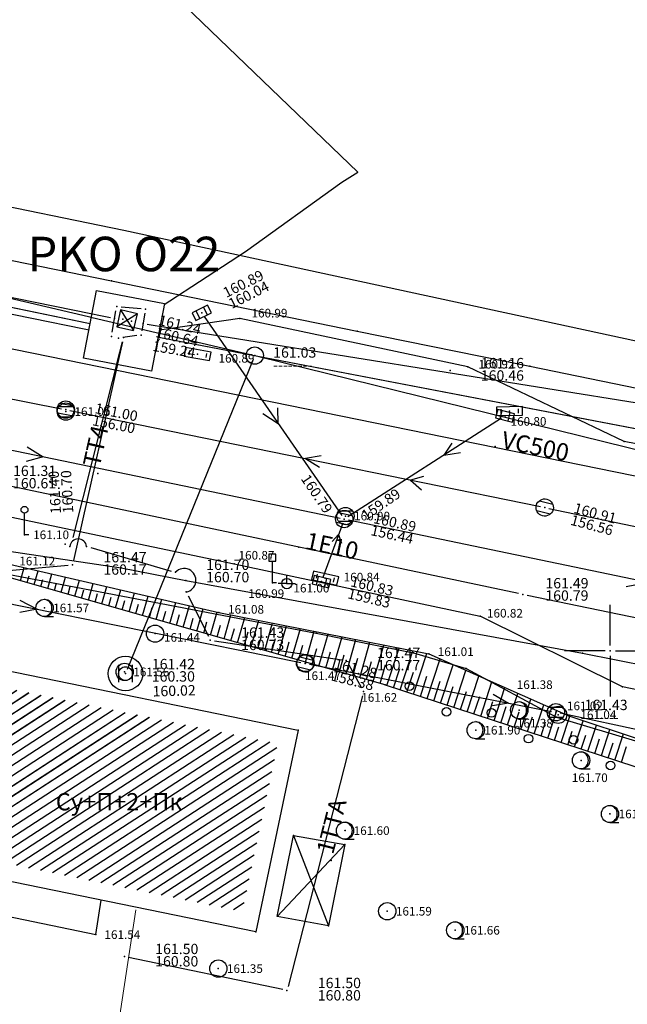
# Model space of a CAD drawing. Units: millimetres. Extents: x 7527447 to 7528140, y 4825312 to 4826135.
# Drawn here: x 7527816 to 7527851, y 4825980 to 4826037 of the extents above; entities that cross this region are included whole.
import ezdxf
from ezdxf.enums import TextEntityAlignment as Align

# ---------------------------------------------------------------- set-up
doc = ezdxf.new("R2010")
doc.units = ezdxf.units.MM
doc.header["$LTSCALE"] = 0.5
doc.set_wipeout_variables(frame=1)
for name, color, linetype in [('Detaljne tacke', 1, 'Continuous'), ('Detaljne tacke_kote', 24, 'Continuous'), ('elektroenergetska mrezaP', 1, 'Continuous'), ('Fakticko stanje', 1, 'Continuous'), ('Granica plana', 7, 'GRPROJEKTA'), ('kanalizacija', 14, 'Continuous'), ('Katastarske tacke', 7, 'Continuous'), ('Objekti', 1, 'Continuous'), ('Objekti_srafura', 1, 'Continuous'), ('Opis Lista', 7, 'Continuous'), ('Opis_lista', 7, 'Continuous'), ('Spratnost', 1, 'Continuous'), ('TCG_KABLOVSKA_KANALIZACIJA_POST', 202, 'Continuous'), ('TCG_OKNO_POST', 7, 'Continuous'), ('telekomunikacijeP', 6, 'Continuous'), ('top_znaci', 1, 'Continuous'), ('toplovodP', 2, 'Continuous'), ('vodovodP', 5, 'Continuous')]:
    doc.layers.add(name, color=color, linetype=linetype)
doc.layers.add('Katastarsko stanje', color=7, linetype='Continuous', lineweight=30)
doc.layers.add('TELEKOM_PRIMAR_BAKAR', color=6, linetype='Continuous', lineweight=0)
doc.styles.add('digi', font='arial.ttf')
doc.styles.add('geodet', font='geodet__.shx')
doc.styles.add('TXT_OZNAKA', font='arialbd.ttf')
doc.linetypes.add('GRPROJEKTA', pattern='A,0,[133,URB3.SHX,S=0.125,R=0,X=0,Y=0],-3', length=3)

# ---------------------------------------------------------------- blocks, each defined once
blk = doc.blocks.new('TZ118C')
at = {"color": 0}
for centre in [(-2.5, 0.75), (2.5, -0.75)]:
    blk.add_circle(centre, 0.5, dxfattribs=at)
blk = doc.blocks.new('VOD10B')
at = {"color": 0}
blk.add_circle((0, 0), 1, dxfattribs=at)
blk.add_point((0, 0), dxfattribs=at)
blk = doc.blocks.new('KAN6B')
at = {"color": 0}
for p, q in [((-0.78, 0.6), (0.79, 0.6)), ((-0.79, -0.6), (0.79, -0.6))]:
    blk.add_line(p, q, dxfattribs=at)
blk.add_circle((0, 0), 1, dxfattribs=at)
blk.add_point((0, 0), dxfattribs=at)
blk = doc.blocks.new('TZ454A')
at = {"color": 0}
for p, q in [((-1, 0.25), (-1, -0.25)), ((1, 0.25), (1, -0.25))]:
    blk.add_line(p, q, dxfattribs=at)
blk.add_lwpolyline([(1.5, 0.5), (-1.5, 0.5), (-1.5, -0.5), (1.5, -0.5), (1.5, 0.5)], dxfattribs=at)
blk.add_circle((0, 0), 0.005, dxfattribs=at)
blk = doc.blocks.new('TZ460A-3')
at = {"color": 0}
blk.add_lwpolyline([(0.5, 0), (0, 0), (0, 2.5)], dxfattribs=at)
blk.add_circle((0, 2.9), 0.4, dxfattribs=at)
blk = doc.blocks.new('TZ423A')
at = {"color": 0}
blk.add_line((-0.02, -1), (1.04, -1), dxfattribs=at)
for radius in [1, 0.005]:
    blk.add_circle((0, 0), radius, dxfattribs=at)
blk.add_arc((-0.16, 0), 1.01, 279.2349, 80.7651, dxfattribs=at)
blk = doc.blocks.new('TZ460A-4')
at = {"color": 0}
blk.add_lwpolyline([(0, 2.5), (0.4, 2.5), (0.4, 3.3), (-0.4, 3.3), (-0.4, 2.5)], close=True, dxfattribs=at)
blk.add_lwpolyline([(0.5, 0), (0, 0), (0, 2.5)], dxfattribs=at)
blk = doc.blocks.new('TZ466')
at = {"color": 0}
for p, q in [((0, 0), (-1, 0)), ((0, 0), (0, 1)), ((0, 0), (0.11, 0)), ((0.11, 0), (1, 0))]:
    blk.add_line(p, q, dxfattribs=at)
blk.add_circle((0, 0), 0.6, dxfattribs=at)
blk = doc.blocks.new('KO-0000')
at = {"style": 'TXT_OZNAKA'}
blk.add_attdef('OKNO', text='', height=2, dxfattribs=at).set_placement((0, 3.499), align=Align.MIDDLE_CENTER)
blk.add_wipeout([(-2, 2), (2, 2), (2, -2), (-2, -2)])
blk.add_lwpolyline([(-2, 2), (2, 2), (2, -2), (-2, -2)], close=True)
at = {"layer": 'Defpoints'}
blk.add_point((0, 0), dxfattribs=at)
blk = doc.blocks.new('E-oznakaLINE')
at = {"layer": 'elektroenergetska mrezaP'}
blk.add_point((0, 0), dxfattribs=at)
at = {"layer": 'elektroenergetska mrezaP', "style": 'digi'}
blk.add_attdef('OZNAKALINE', (0.324, -0.023), '', height=1, dxfattribs=at)
blk = doc.blocks.new('e22')
at = {"layer": 'elektroenergetska mrezaP'}
blk.add_point((0, 0), dxfattribs=at)
at = {"layer": 'elektroenergetska mrezaP', "style": 'digi'}
for tag, p in [('KOTAGORNJA', (1.305, 0.356)), ('KOTADONJA', (1.301, -0.361))]:
    blk.add_attdef(tag, p, '', height=0.6, dxfattribs=at)
blk = doc.blocks.new('V-oznakaLINE')
at = {"layer": 'vodovodP'}
blk.add_point((0, 0), dxfattribs=at)
at = {"layer": 'vodovodP', "style": 'digi'}
blk.add_attdef('OZNAKALINE', (0.647, -0.047), '', height=2, dxfattribs=at)
blk = doc.blocks.new('v15')
at = {"layer": 'vodovodP', "linetype": 'Continuous'}
for p, q in [((-0.4, 0.5), (-0.4, -0.5)), ((0.4, -0.5), (0.4, 0.5))]:
    blk.add_line(p, q, dxfattribs=at)
blk.add_ellipse((0, 0), major_axis=(-0.283, 0.283), ratio=1, start_param=1.570796326794897, end_param=7.853981633974483, dxfattribs=at)
at = {"layer": 'vodovodP', "style": 'digi'}
for tag, p in [('KOTAGORNJA', (3.192, 0.176)), ('KOTADONJA', (3.184, -1.256))]:
    blk.add_attdef(tag, p, '', height=1.2, dxfattribs=at)
blk = doc.blocks.new('v14')
at = {"layer": 'vodovodP', "linetype": 'Continuous'}
blk.add_ellipse((0, 0), major_axis=(0.707, 0.707), ratio=1, dxfattribs=at)
blk.add_point((0, 0), dxfattribs=at)
at = {"layer": 'vodovodP', "style": 'digi'}
for tag, p in [('KOTAGORNJA', (3.054, 0.504)), ('KOTADONJA', (3.046, -0.928))]:
    blk.add_attdef(tag, p, '', height=1.2, dxfattribs=at)
blk = doc.blocks.new('v23')
at = {"layer": 'vodovodP', "linetype": 'Continuous'}
blk.add_ellipse((0, 0), major_axis=(-0.354, 0.354), ratio=1, start_param=1.570796326794886, end_param=7.853981633974472, dxfattribs=at)
blk.add_point((0, 0), dxfattribs=at)
at = {"layer": 'vodovodP', "style": 'digi'}
for tag, p in [('KOTAGORNJA', (2.142, -0.242)), ('KOTADONJA', (2.134, -1.674))]:
    blk.add_attdef(tag, p, '', height=1.2, dxfattribs=at)
blk = doc.blocks.new('k2')
at = {"layer": 'kanalizacija', "linetype": 'Continuous'}
for p, q in [((-0.4, 0.3), (0.4, 0.3)), ((0.4, -0.3), (-0.4, -0.3))]:
    blk.add_line(p, q, dxfattribs=at)
blk.add_ellipse((0, 0), major_axis=(-0.354, 0.354), ratio=1, start_param=3.926991, end_param=10.210176, dxfattribs=at)
blk.add_point((0, 0), dxfattribs=at)
at = {"layer": 'kanalizacija', "style": 'digi'}
for tag, p in [('KOTAGORNJA', (1.658, 0.127)), ('KOTADONJA', (1.654, -0.589))]:
    blk.add_attdef(tag, p, '', height=0.6, dxfattribs=at)
blk = doc.blocks.new('k5')
at = {"layer": 'kanalizacija', "linetype": 'Continuous'}
for p, q in [((-0.5, 0.25), (-0.5, -0.25)), ((0.5, 0.25), (-0.5, 0.25)), ((-0.25, 0.25), (-0.25, -0.25)), ((0.25, -0.25), (0.25, 0.25)), ((0.5, -0.25), (0.5, 0.25)), ((-0.5, -0.25), (0.5, -0.25))]:
    blk.add_line(p, q, dxfattribs=at)
blk.add_point((0, 0), dxfattribs=at)
at = {"layer": 'kanalizacija', "style": 'digi'}
for tag, p in [('KOTAGORNJA', (1.658, 0.127)), ('KOTADONJA', (1.654, -0.589))]:
    blk.add_attdef(tag, p, '', height=0.6, dxfattribs=at)
blk = doc.blocks.new('te14')
at = {"layer": 'telekomunikacijeP', "linetype": 'Continuous'}
blk.add_point((0, 0), dxfattribs=at)
at = {"layer": 'telekomunikacijeP', "style": 'digi'}
for tag, p in [('KOTAGORNJA', (1.786, 0.138)), ('KOTADONJA', (1.782, -0.578))]:
    blk.add_attdef(tag, p, '', height=0.6, dxfattribs=at)
blk = doc.blocks.new('TE-oznakaLINE')
at = {"layer": 'telekomunikacijeP'}
blk.add_point((0, 0), dxfattribs=at)
at = {"layer": 'telekomunikacijeP', "style": 'digi'}
blk.add_attdef('OZNAKALINE', (0.324, -0.023), '', height=1, dxfattribs=at)
blk = doc.blocks.new('te7')
at = {"layer": 'telekomunikacijeP', "linetype": 'Continuous'}
for p, q in [((0.5, 0.5), (-0.5, -0.5)), ((-0.5, 0.5), (0.5, -0.5)), ((0.5, 0.5), (-0.5, 0.5)), ((-0.5, 0.5), (-0.5, -0.5)), ((0.5, -0.5), (0.5, 0.5)), ((-0.5, -0.5), (0.5, -0.5))]:
    blk.add_line(p, q, dxfattribs=at)
for p in [(-0.25, 0), (0.25, 0)]:
    blk.add_point(p, dxfattribs=at)
at = {"layer": 'telekomunikacijeP', "style": 'digi'}
for tag, p in [('KOTAGORNJA', (1.786, 0.138)), ('KOTADONJA', (1.782, -0.578))]:
    blk.add_attdef(tag, p, '', height=0.6, dxfattribs=at)
blk = doc.blocks.new('KRSTIC')
at = {"layer": 'Opis Lista'}
for p, q in [((0, 0.6), (0, 5.3)), ((0.6, 0), (5.3, 0)), ((-0.6, 0), (-5.3, 0)), ((0, -0.6), (0, -5.3))]:
    blk.add_line(p, q, dxfattribs=at)
blk.add_point((0, 0), dxfattribs=at)

msp = doc.modelspace()

# ---------------------------------------------------------------- hatches: boundary and pattern name
at = {"layer": 'Objekti_srafura'}
h = msp.add_hatch(dxfattribs=at)
h.set_pattern_fill('_USER', color=256, scale=0.5, angle=213, pattern_type=0)
h.set_pattern_definition([(213, (0, 0), (0.272319517508, -0.419335283973), [])])
h.paths.add_polyline_path([(7527814.778, 4825997.882), (7527830.735, 4825994.616), (7527828.689, 4825984.882), (7527812.732, 4825988.148)])
h.paths.add_polyline_path([(7527817.694, 4825990.096), (7527825.769, 4825990.096), (7527825.769, 4825992.468), (7527817.694, 4825992.468)], flags=24)
h = msp.add_hatch(dxfattribs=at)
h.set_pattern_fill('_USER', color=256, scale=0.5, angle=33, pattern_type=0)
h.set_pattern_definition([(33, (0, 0), (-0.272319517508, 0.419335283973), [])])
h.paths.add_polyline_path([(7527812.732, 4825988.148), (7527814.778, 4825997.882), (7527830.735, 4825994.616), (7527828.689, 4825984.882)])
h.paths.add_polyline_path([(7527817.694, 4825990.096), (7527825.769, 4825990.096), (7527825.769, 4825992.468), (7527817.694, 4825992.468)], flags=24)

# ---------------------------------------------------------------- linework, layer by layer
at = {"layer": 'Detaljne tacke'}
for p in [(7527828.545, 4826019.252), (7527821.514, 4826018.223), (7527826.092, 4826017.194), (7527841.739, 4826016.444), (7527818.462, 4826013.859), (7527844.16, 4826013.889), (7527850.793, 4826012.125), (7527834.659, 4826007.803), (7527816.067, 4826006.716), (7527828.221, 4826005.042), (7527833.48, 4826004.207), (7527830.423, 4826003.935), (7527831.263, 4826003.888), (7527817.229, 4826002.478), (7527827.332, 4826002.22), (7527842.463, 4826002.001), (7527823.631, 4826000.987), (7527839.487, 4825999.809), (7527832.341, 4825999.285), (7527821.869, 4825998.769), (7527836.963, 4825998.01), (7527850.703, 4825997.913), (7527844.725, 4825996.544), (7527846.975, 4825996.279), (7527847.599, 4825996.214), (7527831.92, 4825995.394), (7527842.206, 4825995.389), (7527848.306, 4825993.643), (7527849.98, 4825990.533), (7527831.655, 4825989.295), (7527834.633, 4825989.567), (7527834.622, 4825988.76), (7527837.08, 4825984.895), (7527829.463, 4825983.703), (7527833.672, 4825984.059), (7527841.017, 4825983.791), (7527820.195, 4825983.54), (7527827.293, 4825981.57)]:
    msp.add_point(p, dxfattribs=at)
at = {"layer": 'elektroenergetska mrezaP'}
for p, q in [((7527844.69, 4826003.306), (7527814.343, 4826009.718)), ((7527877.218, 4825996.579), (7527845.179, 4826003.204))]:
    msp.add_line(p, q, dxfattribs=at)
at = {"layer": 'Fakticko stanje'}
for p, q in [((7527821.514, 4826018.223), (7527785.912, 4826025.535)), ((7527828.545, 4826019.252), (7527821.514, 4826018.223)), ((7527841.739, 4826016.444), (7527828.545, 4826019.252)), ((7527850.793, 4826012.125), (7527841.739, 4826016.444)), ((7527856.186, 4826011.073), (7527850.793, 4826012.125)), ((7527813.273, 4826008.16), (7527828.221, 4826005.042)), ((7527836.963, 4825998.01), (7527812.301, 4826005.07)), ((7527815.197, 4826005.015), (7527827.332, 4826002.22)), ((7527828.221, 4826005.042), (7527842.463, 4826002.001)), ((7527827.332, 4826002.22), (7527839.487, 4825999.809)), ((7527850.703, 4825997.913), (7527842.463, 4826002.001)), ((7527839.487, 4825999.809), (7527847.599, 4825996.214)), ((7527836.963, 4825998.01), (7527851.425, 4825993.279)), ((7527870.413, 4825993.749), (7527850.703, 4825997.913)), ((7527847.599, 4825996.214), (7527851.793, 4825994.83)), ((7527805.435, 4825986.621), (7527820.195, 4825983.54)), ((7527820.195, 4825983.54), (7527820.505, 4825985.537))]:
    msp.add_line(p, q, dxfattribs=at)
at = {"layer": 'kanalizacija'}
for p, q in [((7527818.698, 4826013.927), (7527845.955, 4826008.349)), ((7527830.76, 4826013.171), (7527830.744, 4826014.071)), ((7527806.229, 4826013.498), (7527834.342, 4826007.68)), ((7527829.879, 4826013.746), (7527830.76, 4826013.171)), ((7527843.692, 4826013.481), (7527834.797, 4826007.765)), ((7527816.221, 4826011.819), (7527817.144, 4826011.239)), ((7527840.821, 4826012.023), (7527840.361, 4826011.34)), ((7527817.144, 4826011.239), (7527816.156, 4826010.958)), ((7527833.244, 4826011.289), (7527832.344, 4826011.134)), ((7527832.344, 4826011.134), (7527833.15, 4826010.639)), ((7527840.361, 4826011.34), (7527841.316, 4826011.493)), ((7527839.17, 4826010.092), (7527838.431, 4826009.889)), ((7527838.431, 4826009.889), (7527839.065, 4826009.314)), ((7527846.444, 4826008.248), (7527870.225, 4826003.244)), ((7527834.832, 4826007.579), (7527868.833, 4826000.504)), ((7527834.502, 4826007.395), (7527833.357, 4826004.236)), ((7527833.89, 4826006.332), (7527834.263, 4826006.734)), ((7527834.263, 4826006.734), (7527834.428, 4826006.232)), ((7527800.274, 4826005.746), (7527832.079, 4825999.306)), ((7527852.225, 4826003.96), (7527850.921, 4826003.697)), ((7527815.802, 4826002.927), (7527816.802, 4826002.4)), ((7527816.802, 4826002.4), (7527815.801, 4826002.205)), ((7527832.569, 4825999.209), (7527846.602, 4825996.477)), ((7527843.209, 4825997.486), (7527844.104, 4825996.963)), ((7527844.104, 4825996.963), (7527843.182, 4825996.799)), ((7527864.195, 4825992.672), (7527847.091, 4825996.376))]:
    msp.add_line(p, q, dxfattribs=at)
at = {"layer": 'Katastarske tacke', "linetype": 'Continuous'}
for p in [(7527821.1, 4826021.44), (7527835.33, 4826018.53, 160.99), (7527845.33, 4826016.49), (7527821.66, 4826004.8), (7527825.41, 4826004.06), (7527832.96, 4826001.01), (7527838.6, 4825999.87), (7527848.39, 4825999.85), (7527841.65, 4825998.97), (7527846.89, 4825996.15)]:
    msp.add_point(p, dxfattribs=at)
at = {"layer": 'Katastarsko stanje', "linetype": 'Continuous'}
for p, q in [((7527805.83, 4826024.57), (7527821.1, 4826021.44)), ((7527821.1, 4826021.44), (7527835.33, 4826018.53, 160.99)), ((7527835.33, 4826018.53, 160.99), (7527845.33, 4826016.49)), ((7527845.33, 4826016.49), (7527852.71, 4826014.97)), ((7527806.64, 4826007.02), (7527821.66, 4826004.8)), ((7527812.08, 4826005.01), (7527832.96, 4826001.01)), ((7527821.66, 4826004.8), (7527825.41, 4826004.06)), ((7527825.41, 4826004.06), (7527848.39, 4825999.85)), ((7527832.96, 4826001.01), (7527838.6, 4825999.87)), ((7527838.6, 4825999.87), (7527841.65, 4825998.97)), ((7527848.39, 4825999.85), (7527868.01, 4825995.99)), ((7527841.65, 4825998.97), (7527846.89, 4825996.15)), ((7527846.89, 4825996.15), (7527851.84, 4825994.65))]:
    msp.add_line(p, q, dxfattribs=at)
at = {"layer": 'Objekti'}
for points in [[(7527814.004, 4825999.061), (7527831.92, 4825995.394), (7527829.463, 4825983.703), (7527811.547, 4825987.37)], [(7527831.655, 4825989.295), (7527834.622, 4825988.76), (7527833.672, 4825984.059), (7527830.706, 4825984.594)]]:
    msp.add_lwpolyline(points, close=True, dxfattribs=at)
at = {"layer": 'Objekti_srafura'}
for p, q in [((7527831.655, 4825989.295), (7527833.672, 4825984.059)), ((7527834.622, 4825988.76), (7527830.706, 4825984.594))]:
    msp.add_line(p, q, dxfattribs=at)
at = {"layer": 'TCG_KABLOVSKA_KANALIZACIJA_POST'}
for points in [[(7527821.83, 4826018.54), (7527828.86, 4826023.14), (7527834.44, 4826027.15), (7527835.37, 4826027.74), (7527825.36, 4826037.37), (7527783.22, 4826084.77), (7527785.04, 4826086.54)], [(7527821.83, 4826018.54), (7527756.36, 4826032.12)], [(7527906.86, 4826002.23), (7527875.96, 4826008.16), (7527821.83, 4826018.54)]]:
    msp.add_lwpolyline(points, dxfattribs=at)
at = {"layer": 'TELEKOM_PRIMAR_BAKAR'}
for p, q in [((7527835.37, 4826027.74), (7527825.36, 4826037.37)), ((7527772.161, 4826028.843), (7527821.83, 4826018.54)), ((7527834.44, 4826027.15), (7527835.37, 4826027.74)), ((7527828.86, 4826023.14), (7527834.44, 4826027.15)), ((7527821.83, 4826018.54), (7527828.86, 4826023.14)), ((7527821.83, 4826018.54), (7527875.96, 4826008.16)), ((7527820.12, 4825969.11), (7527822.52, 4825984.98))]:
    msp.add_line(p, q, dxfattribs=at)
at = {"layer": 'telekomunikacijeP'}
for p, q in [((7527819.902, 4826005.976), (7527824.566, 4826004.612)), ((7527810.904, 4826004.284), (7527818.606, 4826004.959)), ((7527825.544, 4826003.177), (7527826.717, 4826000.835)), ((7527827.076, 4826000.574), (7527834.457, 4825999.47)), ((7527834.826, 4825999.215), (7527835.585, 4825997.847)), ((7527835.645, 4825997.387), (7527831.333, 4825980.541)), ((7527831.026, 4825980.35), (7527822.098, 4825982.219))]:
    msp.add_line(p, q, dxfattribs=at)
for centre, radius, start, end in [((7527819.179, 4826005.994), 0.486, 6.1104, 173.8896), ((7527825.308, 4826004.075), 0.686, 280.4632, 137.057)]:
    msp.add_arc(centre, radius, start, end, dxfattribs=at)
at = {"layer": 'top_znaci'}
for p, q in [((7527815.837, 4826004.057), (7527816.055, 4826004.817)), ((7527816.23, 4826003.945), (7527816.342, 4826004.335)), ((7527816.623, 4826003.832), (7527816.852, 4826004.634)), ((7527817.016, 4826003.72), (7527817.134, 4826004.131)), ((7527817.409, 4826003.608), (7527817.65, 4826004.45)), ((7527818.195, 4826003.383), (7527818.448, 4826004.266)), ((7527817.802, 4826003.495), (7527817.925, 4826003.927)), ((7527818.588, 4826003.27), (7527818.717, 4826003.722)), ((7527818.981, 4826003.158), (7527819.245, 4826004.083)), ((7527819.766, 4826002.933), (7527820.043, 4826003.899)), ((7527820.552, 4826002.708), (7527820.841, 4826003.715)), ((7527819.373, 4826003.045), (7527819.509, 4826003.518)), ((7527820.159, 4826002.82), (7527820.3, 4826003.314)), ((7527820.945, 4826002.595), (7527821.092, 4826003.109)), ((7527821.338, 4826002.483), (7527821.638, 4826003.532)), ((7527822.124, 4826002.258), (7527822.436, 4826003.348)), ((7527822.91, 4826002.033), (7527823.233, 4826003.164)), ((7527821.731, 4826002.37), (7527821.884, 4826002.905)), ((7527822.517, 4826002.145), (7527822.676, 4826002.701)), ((7527823.302, 4826001.92), (7527823.467, 4826002.496)), ((7527823.695, 4826001.808), (7527824.031, 4826002.981)), ((7527824.481, 4826001.583), (7527824.829, 4826002.797)), ((7527825.267, 4826001.358), (7527825.626, 4826002.613)), ((7527826.053, 4826001.133), (7527826.424, 4826002.429)), ((7527824.088, 4826001.695), (7527824.259, 4826002.292)), ((7527824.874, 4826001.471), (7527825.051, 4826002.088)), ((7527825.66, 4826001.246), (7527825.842, 4826001.883)), ((7527826.839, 4826000.908), (7527827.221, 4826002.246)), ((7527827.624, 4826000.683), (7527828.025, 4826002.083)), ((7527828.41, 4826000.458), (7527828.829, 4826001.923)), ((7527826.446, 4826001.021), (7527826.634, 4826001.679)), ((7527827.231, 4826000.796), (7527827.427, 4826001.479)), ((7527828.017, 4826000.571), (7527828.222, 4826001.287)), ((7527829.196, 4826000.233), (7527829.634, 4826001.764)), ((7527829.982, 4826000.008), (7527830.439, 4826001.604)), ((7527830.768, 4825999.783), (7527831.243, 4826001.444)), ((7527831.553, 4825999.558), (7527832.048, 4826001.285)), ((7527828.803, 4826000.346), (7527829.017, 4826001.095)), ((7527829.589, 4826000.121), (7527829.813, 4826000.902)), ((7527830.375, 4825999.896), (7527830.608, 4826000.71)), ((7527832.339, 4825999.333), (7527832.852, 4826001.125)), ((7527833.125, 4825999.109), (7527833.657, 4826000.966)), ((7527833.911, 4825998.884), (7527834.461, 4826000.806)), ((7527831.16, 4825999.671), (7527831.403, 4826000.518)), ((7527831.946, 4825999.446), (7527832.198, 4826000.325)), ((7527832.732, 4825999.221), (7527832.993, 4826000.133)), ((7527834.697, 4825998.659), (7527835.266, 4826000.646)), ((7527835.482, 4825998.434), (7527836.07, 4826000.487)), ((7527836.268, 4825998.209), (7527836.875, 4826000.327)), ((7527837.053, 4825997.98), (7527837.763, 4826000.151)), ((7527833.518, 4825998.996), (7527833.788, 4825999.941)), ((7527834.304, 4825998.771), (7527834.583, 4825999.749)), ((7527837.83, 4825997.726), (7527838.57, 4825999.991)), ((7527838.607, 4825997.472), (7527839.378, 4825999.83)), ((7527835.089, 4825998.546), (7527835.379, 4825999.556)), ((7527835.875, 4825998.321), (7527836.174, 4825999.364)), ((7527836.661, 4825998.096), (7527836.969, 4825999.172)), ((7527839.383, 4825997.218), (7527840.137, 4825999.521)), ((7527840.16, 4825996.964), (7527840.888, 4825999.188)), ((7527837.441, 4825997.853), (7527837.804, 4825998.962)), ((7527838.218, 4825997.599), (7527838.596, 4825998.755)), ((7527838.995, 4825997.345), (7527839.378, 4825998.516)), ((7527840.937, 4825996.71), (7527841.639, 4825998.855)), ((7527841.714, 4825996.456), (7527842.39, 4825998.522)), ((7527839.772, 4825997.091), (7527840.142, 4825998.223)), ((7527840.549, 4825996.837), (7527840.906, 4825997.929)), ((7527842.491, 4825996.202), (7527843.141, 4825998.19)), ((7527843.268, 4825995.947), (7527843.892, 4825997.857)), ((7527841.326, 4825996.583), (7527841.67, 4825997.636)), ((7527842.102, 4825996.329), (7527842.434, 4825997.342)), ((7527844.045, 4825995.693), (7527844.643, 4825997.524)), ((7527842.879, 4825996.074), (7527843.198, 4825997.049)), ((7527843.656, 4825995.82), (7527843.962, 4825996.755)), ((7527844.821, 4825995.439), (7527845.395, 4825997.191)), ((7527845.598, 4825995.185), (7527846.146, 4825996.858)), ((7527844.433, 4825995.566), (7527844.726, 4825996.462)), ((7527845.21, 4825995.312), (7527845.49, 4825996.168)), ((7527846.375, 4825994.931), (7527846.897, 4825996.525)), ((7527847.152, 4825994.677), (7527847.65, 4825996.198)), ((7527845.987, 4825995.058), (7527846.254, 4825995.875)), ((7527846.764, 4825994.804), (7527847.018, 4825995.581)), ((7527847.929, 4825994.423), (7527848.426, 4825995.941)), ((7527848.706, 4825994.168), (7527849.202, 4825995.685)), ((7527847.54, 4825994.55), (7527847.795, 4825995.328)), ((7527848.317, 4825994.296), (7527848.582, 4825995.105)), ((7527849.483, 4825993.914), (7527849.978, 4825995.429)), ((7527850.259, 4825993.66), (7527850.754, 4825995.173)), ((7527849.094, 4825994.041), (7527849.369, 4825994.882)), ((7527849.871, 4825993.787), (7527850.156, 4825994.659)), ((7527850.648, 4825993.533), (7527850.943, 4825994.436))]:
    msp.add_line(p, q, dxfattribs=at)
at = {"layer": 'toplovodP'}
msp.add_line((7527829.644, 4826017.046), (7527868.328, 4826007.519), dxfattribs=at)
at = {"layer": 'vodovodP'}
msp.add_line((7527829.644, 4826017.046), (7527868.328, 4826007.519), dxfattribs=at)

# ---------------------------------------------------------------- block references
at = {"layer": 'elektroenergetska mrezaP'}
for p, values in [((7527814.098, 4826009.769), {'KOTADONJA': '160.61', 'KOTAGORNJA': '161.31'}), ((7527844.934, 4826003.255), {'KOTADONJA': '160.79', 'KOTAGORNJA': '161.49'})]:
    msp.add_blockref('e22', p, dxfattribs=at).add_auto_attribs(values)
at = {"layer": 'elektroenergetska mrezaP', "rotation": 348.0000000072835}
msp.add_blockref('E-oznakaLINE', (7527831.961, 4826005.996), dxfattribs=at).add_auto_attribs({'OZNAKALINE': '1E10'})
at = {"layer": 'kanalizacija'}
for name, p, rotation, values in [('k2', (7527818.453, 4826013.977), 348.688931809612, {'KOTADONJA': '156.00', 'KOTAGORNJA': '161.00'}), ('k2', (7527846.199, 4826008.299), 345.2040290358784, {'KOTADONJA': '156.56', 'KOTAGORNJA': '160.91'}), ('k2', (7527834.587, 4826007.63), 347.7665379694968, {'KOTADONJA': '156.44', 'KOTAGORNJA': '160.89'}), ('k5', (7527833.271, 4826004.001), 346.5531495357371, {'KOTADONJA': '159.83', 'KOTAGORNJA': '160.83'}), ('k2', (7527832.324, 4825999.257), 345.9750885054536, {'KOTADONJA': '158.38', 'KOTAGORNJA': '161.28'})]:
    msp.add_blockref(name, p, dxfattribs=dict(at, rotation=rotation)).add_auto_attribs(values)
at = {"layer": 'kanalizacija', "rotation": 345.9750611203722}
msp.add_blockref('k5', (7527843.903, 4826013.616), dxfattribs=at)
at = {"layer": 'kanalizacija'}
msp.add_blockref('k2', (7527846.847, 4825996.429), dxfattribs=at).add_auto_attribs({'KOTADONJA': '-------', 'KOTAGORNJA': '161.43'})
at = {"layer": 'Opis_lista', "xscale": 0.5, "yscale": 0.5, "zscale": 0.5}
msp.add_blockref('KRSTIC', (7527850, 4826000), dxfattribs=at)
at = {"layer": 'telekomunikacijeP'}
for p, values in [((7527840.716, 4826016.231), {'KOTAGORNJA': '161.16', 'KOTADONJA': '160.46'}), ((7527818.855, 4826004.981), {'KOTAGORNJA': '161.47', 'KOTADONJA': '160.17'}), ((7527824.806, 4826004.542), {'KOTAGORNJA': '161.70', 'KOTADONJA': '160.70'}), ((7527826.829, 4826000.611), {'KOTAGORNJA': '161.43', 'KOTADONJA': '160.73'}), ((7527834.704, 4825999.434), {'KOTAGORNJA': '161.47', 'KOTADONJA': '160.77'}), ((7527821.853, 4825982.271), {'KOTAGORNJA': '161.50', 'KOTADONJA': '160.80'}), ((7527831.271, 4825980.299), {'KOTAGORNJA': '161.50', 'KOTADONJA': '160.80'})]:
    msp.add_blockref('te14', p, dxfattribs=at).add_auto_attribs(values)
for name, p, rotation, values in [('TE-oznakaLINE', (7527820.324, 4826010.277), 77.40754228112142, {'OZNAKALINE': 'TT4'}), ('te14', (7527818.419, 4826006.169), 93.1306489017533, {'KOTAGORNJA': '161.40', 'KOTADONJA': '160.70'}), ('TE-oznakaLINE', (7527833.835, 4825987.832), 75.643843928488, {'OZNAKALINE': '1TTA'})]:
    msp.add_blockref(name, p, dxfattribs=dict(at, rotation=rotation)).add_auto_attribs(values)
for p in [(7527818.696, 4826006.046), (7527819.662, 4826006.046), (7527825.432, 4826003.401), (7527835.707, 4825997.629)]:
    msp.add_blockref('te14', p, dxfattribs=at)
at = {"layer": 'top_znaci', "yscale": 0.5, "zscale": 0.5}
for p, xscale, rotation in [((7527826.092, 4826017.194), 0.4999999996690596, 350.1111439828085), ((7527844.16, 4826013.889), 0.5000000003858519, 1.106853186718336), ((7527833.48, 4826004.207), 0.50000000011559, 347.4965080815582)]:
    msp.add_blockref('TZ454A', p, dxfattribs=dict(at, xscale=xscale, rotation=rotation))
at = {"layer": 'top_znaci', "xscale": 0.5, "yscale": 0.5, "zscale": 0.5}
for name, p in [('KAN6B', (7527818.462, 4826013.859)), ('TZ460A-3', (7527816.067, 4826006.716)), ('KAN6B', (7527834.659, 4826007.803)), ('TZ460A-4', (7527830.423, 4826003.935)), ('TZ466', (7527831.263, 4826003.888)), ('TZ423A', (7527817.229, 4826002.478)), ('VOD10B', (7527823.631, 4826000.987)), ('VOD10B', (7527832.341, 4825999.285)), ('VOD10B', (7527821.869, 4825998.769)), ('TZ423A', (7527844.725, 4825996.544)), ('VOD10B', (7527846.975, 4825996.279)), ('TZ423A', (7527842.206, 4825995.389)), ('TZ423A', (7527848.306, 4825993.643)), ('TZ423A', (7527849.98, 4825990.533)), ('TZ423A', (7527834.633, 4825989.567)), ('VOD10B', (7527837.08, 4825984.895)), ('TZ423A', (7527841.017, 4825983.791)), ('VOD10B', (7527827.293, 4825981.57))]:
    msp.add_blockref(name, p, dxfattribs=at)
at = {"layer": 'top_znaci', "yscale": 0.5, "zscale": 0.5, "row_count": 1, "row_spacing": 0, "column_spacing": 5}
for p, xscale, rotation, column_count in [((7527839.442, 4825997.199), 0.4999999996162039, 341.8856162997415, 3), ((7527849.185, 4825959.047), 0.5000000001717421, 77.59496748452376, 6)]:
    msp.add_blockref('TZ118C', p, dxfattribs=dict(at, xscale=xscale, rotation=rotation, column_count=column_count))
at = {"layer": 'vodovodP'}
ref = msp.add_blockref('v23', (7527829.401, 4826017.106), dxfattribs=at)
ref.add_attrib('KOTADONJA', '--------', (7527830.468, 4826016.269), dxfattribs={"height": 0.6, "style": 'digi'})
ref.add_attrib('KOTAGORNJA', '161.03', (7527830.472, 4826016.985), dxfattribs={"height": 0.6, "style": 'digi'})
ref = msp.add_blockref('V-oznakaLINE', (7527843.326, 4826011.836), dxfattribs=dict(at, rotation=348.4741213566093))
ref.add_attrib('OZNAKALINE', 'VC500', (7527843.638, 4826011.748), dxfattribs={"height": 1, "rotation": 348.4741, "style": 'digi'})
ref = msp.add_blockref('v14', (7527821.916, 4825998.672), dxfattribs=at)
ref.add_attrib('KOTAGORNJA', '161.42', (7527823.443, 4825998.923), dxfattribs={"height": 0.6, "style": 'digi'})
ref.add_attrib('KOTADONJA', '160.30', (7527823.439, 4825998.207), dxfattribs={"height": 0.6, "style": 'digi'})
msp.add_blockref('v15', (7527821.916, 4825998.672), dxfattribs=at)

# ---------------------------------------------------------------- texts
at = {"layer": 'Detaljne tacke_kote', "style": 'geodet'}
for s, p in [('160.99', (7527829.214, 4826019.566)), ('160.97', (7527821.862, 4826017.841)), ('160.89', (7527827.305, 4826016.947)), ('160.92', (7527842.362, 4826016.602)), ('161.05', (7527818.962, 4826013.859)), ('160.80', (7527844.218, 4826013.289)), ('160.90', (7527835.159, 4826007.803)), ('161.10', (7527816.567, 4826006.716)), ('161.12', (7527815.763, 4826005.19)), ('160.87', (7527828.463, 4826005.53)), ('160.84', (7527834.552, 4826004.263)), ('160.99', (7527829.029, 4826003.306)), ('161.00', (7527831.645, 4826003.625)), ('161.57', (7527817.729, 4826002.478)), ('161.08', (7527827.86, 4826002.395)), ('160.82', (7527842.855, 4826002.17)), ('161.44', (7527824.145, 4826000.769)), ('161.01', (7527840.004, 4825999.938)), ('161.56', (7527822.369, 4825998.769)), ('161.47', (7527832.315, 4825998.546)), ('161.38', (7527844.58, 4825998.028)), ('161.62', (7527835.573, 4825997.287)), ('161.02', (7527847.487, 4825996.799)), ('161.04', (7527848.267, 4825996.294)), ('161.90', (7527842.706, 4825995.389)), ('161.38', (7527844.588, 4825995.798)), ('161.70', (7527847.768, 4825992.634)), ('161.66', (7527850.48, 4825990.533)), ('161.60', (7527835.133, 4825989.567)), ('161.59', (7527837.58, 4825984.895)), ('161.54', (7527820.695, 4825983.54)), ('161.66', (7527841.517, 4825983.791)), ('161.35', (7527827.793, 4825981.57))]:
    msp.add_text(s, height=0.5, dxfattribs=at).set_placement(p, align=Align.MIDDLE_LEFT)
at = {"layer": 'kanalizacija', "style": 'digi'}
for tag, p, rotation in [('160.79', (7527832.05, 4826009.962), 304.0062), ('159.89', (7527835.852, 4826007.533), 34.4613)]:
    msp.add_attdef(tag, p, '', height=0.6, rotation=rotation, dxfattribs=at)
at = {"layer": 'Spratnost', "insert": (7527817.88, 4825991.742), "char_height": 1, "width": 8.54716, "attachment_point": 1}
msp.add_mtext('{\\fTimes New Roman|b0|i0|c204|p18;Су\\fTimes New Roman|b0|i0|c0|p18;+\\fTimes New Roman|b0|i0|c204|p18;П\\fTimes New Roman|b0|i0|c0|p18;+\\fTimes New Roman|b0|i0|c204|p18;2+Пк}', dxfattribs=at)
at = {"layer": 'toplovodP', "style": 'digi'}
msp.add_attdef('160.02', (7527823.495, 4825997.339), '', height=0.6, rotation=1.7368, dxfattribs=at)
at = {"layer": 'vodovodP', "style": 'digi'}
msp.add_attdef('160.02', (7527823.495, 4825997.339), '', height=0.6, rotation=1.7368, dxfattribs=at)

# ---------------------------------------------------------------- next in the draw order: block references
at = {"layer": 'TCG_OKNO_POST'}
ref = msp.add_blockref('KO-0000', (7527821.83, 4826018.54), dxfattribs=dict(at, rotation=349.1427270198237))
ref.add_attrib('OKNO', 'PKO O22', dxfattribs={"layer": '0', "height": 2, "style": 'TXT_OZNAKA'}).set_placement((7527821.83, 4826021.37), align=Align.BOTTOM_CENTER)

# ---------------------------------------------------------------- next in the draw order: linework, layer by layer
at = {"layer": 'Granica plana', "ltscale": 4}
msp.add_lwpolyline([(7527565.312, 4826076.668), (7527637.993, 4826062.201), (7527821.814, 4826024.378), (7527852.998, 4826017.629), (7527852.998, 4826017.629), (7527852.998, 4826017.629), (7527922.833, 4826003.099)], dxfattribs=at)
at = {"layer": 'kanalizacija'}
for p, q in [((7527791.181, 4826019.328), (7527818.208, 4826014.025)), ((7527826.472, 4826019.378), (7527834.445, 4826007.835))]:
    msp.add_line(p, q, dxfattribs=at)
at = {"layer": 'telekomunikacijeP'}
for p, q in [((7527760.647, 4826031.658), (7527821.044, 4826019.305)), ((7527821.152, 4826018.455), (7527821.367, 4826019.708)), ((7527821.658, 4826019.932), (7527822.822, 4826019.827)), ((7527823.03, 4826019.558), (7527822.864, 4826018.541)), ((7527823.18, 4826018.921), (7527852.033, 4826014.293)), ((7527818.894, 4826006.558), (7527821.737, 4826017.91)), ((7527821.743, 4826017.909), (7527818.91, 4826005.225)), ((7527822.577, 4826018.26), (7527821.754, 4826018.147))]:
    msp.add_line(p, q, dxfattribs=at)
at = {"layer": 'toplovodP'}
for p, q in [((7527805.236, 4826022.771), (7527829.158, 4826017.163)), ((7527852.818, 4826009.836), (7527804.297, 4826019.731)), ((7527829.307, 4826016.875), (7527822.01, 4825998.903))]:
    msp.add_line(p, q, dxfattribs=at)
at = {"layer": 'vodovodP'}
for p, q in [((7527805.236, 4826022.771), (7527829.158, 4826017.163)), ((7527852.818, 4826009.836), (7527804.297, 4826019.731)), ((7527829.307, 4826016.875), (7527822.01, 4825998.903))]:
    msp.add_line(p, q, dxfattribs=at)

# ---------------------------------------------------------------- next in the draw order: block references
at = {"layer": 'kanalizacija', "rotation": 26.56505120094169}
msp.add_blockref('k5', (7527826.33, 4826019.584), dxfattribs=at).add_auto_attribs({'KOTADONJA': '160.04', 'KOTAGORNJA': '160.89'})
at = {"layer": 'telekomunikacijeP'}
for p in [(7527821.409, 4826019.954), (7527823.071, 4826019.804), (7527821.289, 4826019.255), (7527822.933, 4826018.96), (7527821.109, 4826018.209), (7527821.506, 4826018.112), (7527821.798, 4826018.153), (7527822.824, 4826018.294)]:
    msp.add_blockref('te14', p, dxfattribs=at)
at = {"layer": 'telekomunikacijeP', "rotation": 347.009797735978}
msp.add_blockref('te7', (7527822.012, 4826019.156), dxfattribs=at).add_auto_attribs({'KOTAGORNJA': '161.24', 'KOTADONJA': '160.64'})

# ---------------------------------------------------------------- next in the draw order: texts
at = {"layer": 'telekomunikacijeP', "style": 'digi'}
msp.add_attdef('159.24', (7527823.448, 4826017.384), '', height=0.6, rotation=350.2294, dxfattribs=at)

doc.saveas('drawing.dxf')
